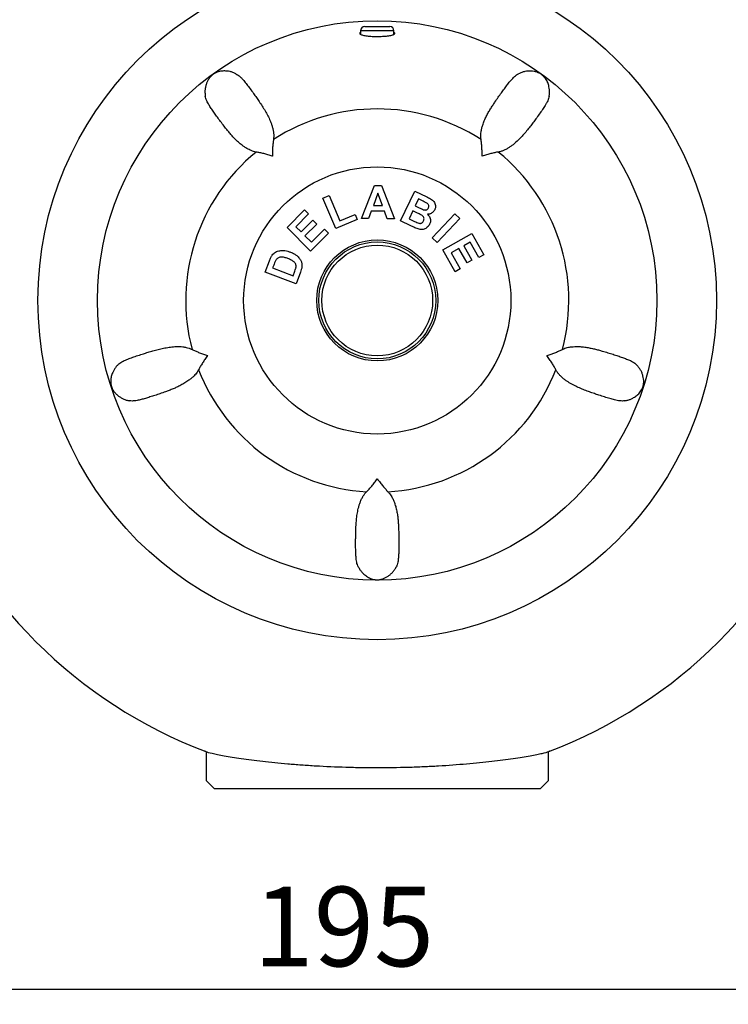
# Model space of a CAD drawing. Extents: x 5 to 1479, y 103 to 862.
# Drawn here: x 329 to 683, y 103 to 594 of the extents above; entities that cross this region are included whole.
import ezdxf

# ---------------------------------------------------------------- set-up
doc = ezdxf.new("R2010")
doc.units = 0
doc.linetypes.add('SLD-CONTINUE', pattern=[0])
doc.layers.get('0').update_dxf_attribs({"linetype": 'CONTINUOUS'})
doc.layers.add('DESSIN_INFRAROUGE', color=7, linetype='SLD-CONTINUE')
doc.styles.add('SLDTEXTSTYLE0', font='TXT', dxfattribs={"width": 0.605})
doc.dimstyles.new('SLDDIMSTYLE0', dxfattribs={"dimtxt": 38.52478, "dimasz": 30, "dimexe": 0, "dimexo": 0.0625, "dimgap": 9.631195, "dimtad": 1, "dimlfac": 1.2, "dimrnd": 1e-09, "dimzin": 12, "dimtxsty": 'SLDTEXTSTYLE0', "dimsah": 1, "dimcen": 0.09, "dimazin": 3, "dimtfac": 1, "dimtofl": 0, "dimtmove": 0, "dimatfit": 3, "dimtolj": 1, "dimtzin": 12})

# ---------------------------------------------------------------- blocks, each defined once
blk = doc.blocks.new('_D')
at = {"layer": 'DESSIN_INFRAROUGE', "color": 7}
for p, q in [((491.75, 862.15), (52.32, 862.15)), ((57.32, 453.82), (57.32, 862.15)), ((97.66, 453.82), (52.32, 453.82))]:
    blk.add_line(p, q, dxfattribs=at)
for points in [[(57.32, 862.15), (49.82, 832.15), (64.82, 832.15)], [(57.32, 453.82), (64.82, 483.82), (49.82, 483.82)]]:
    blk.add_solid(points, dxfattribs=at)
at = {"layer": 'DESSIN_INFRAROUGE', "color": 7, "insert": (6.16, 610.95, 45.73), "char_height": 39.688, "attachment_point": 1, "rotation": 90, "style": 'SLDTEXTSTYLE0'}
blk.add_mtext('98', dxfattribs=at)
blk = doc.blocks.new('_D_1')
at = {"layer": 'DESSIN_INFRAROUGE', "color": 7}
for p, q in [((99.46, 356.11), (99.46, 105.07)), ((916.13, 356.11), (916.13, 105.07)), ((99.46, 110.07), (916.13, 110.07))]:
    blk.add_line(p, q, dxfattribs=at)
for points in [[(99.46, 110.07), (129.46, 102.57), (129.46, 117.57)], [(916.13, 110.07), (886.13, 117.57), (886.13, 102.57)]]:
    blk.add_solid(points, dxfattribs=at)
at = {"layer": 'DESSIN_INFRAROUGE', "color": 7, "insert": (446.06, 161.23, 45.73), "char_height": 39.688, "attachment_point": 1, "style": 'SLDTEXTSTYLE0'}
blk.add_mtext('195', dxfattribs=at)

msp = doc.modelspace()

# ---------------------------------------------------------------- linework, layer by layer
at = {"color": 7, "linetype": 'SLD-CONTINUE'}
for p, q in [((501.5466, 590.4851), (514.0466, 590.4851)), ((499.4633, 588.4018), (499.4633, 586.6086)), ((516.1299, 586.6048), (516.1299, 588.4018)), ((499.8825, 494.7266), (506.4597, 511.1896)), ((506.4597, 511.1896), (509.9887, 511.1596)), ((509.9887, 511.1596), (516.459, 494.583)), ((480.7018, 504.8377), (483.79, 506.1364)), ((483.79, 506.1364), (489.0852, 493.5429)), ((508.1524, 507.3234), (505.8654, 501.2136)), ((510.3726, 501.1736), (508.1524, 507.3234)), ((519.4588, 493.5072), (526.5368, 508.3442)), ((526.5368, 508.3442), (532.4662, 505.5164)), ((487.0786, 489.6667), (480.7018, 504.8377)), ((505.8654, 501.2136), (510.3726, 501.1736)), ((528.353, 504.4447), (526.717, 501.0158)), ((530.0724, 503.6233), (528.353, 504.4447)), ((462.7855, 490.2228), (471.4827, 498.9534)), ((473.4759, 496.9669), (467.1458, 490.6134)), ((471.4827, 498.9534), (473.4759, 496.9669)), ((489.0852, 493.5429), (496.7641, 496.7714)), ((496.7641, 496.7714), (497.8459, 494.194)), ((504.8171, 498.4359), (503.4215, 494.6965)), ((511.421, 498.3791), (504.8171, 498.4359)), ((512.8299, 494.6131), (511.421, 498.3791)), ((525.5385, 498.5452), (523.6455, 494.5789)), ((527.9557, 497.3934), (525.5385, 498.5452)), ((526.717, 501.0158), (528.6802, 500.0777)), ((535.228, 485.0599), (546.5495, 496.989)), ((546.5495, 496.989), (548.96, 494.702)), ((469.7566, 488.0126), (475.6494, 493.9254)), ((477.6359, 491.9455), (471.7431, 486.0327)), ((475.6494, 493.9254), (477.6359, 491.9455)), ((497.8459, 494.194), (487.0786, 489.6667)), ((503.4215, 494.6965), (499.8825, 494.7266)), ((516.459, 494.583), (512.8299, 494.6131)), ((524.5068, 491.1), (519.4588, 493.5072)), ((523.6455, 494.5789), (526.4199, 493.2568)), ((548.96, 494.702), (537.6386, 482.7729)), ((474.5643, 478.4873), (462.7855, 490.2228)), ((467.1458, 490.6134), (469.7566, 488.0126)), ((483.4886, 487.445), (474.5643, 478.4873)), ((474.9483, 482.841), (481.5054, 489.4215)), ((481.5054, 489.4215), (483.4886, 487.445)), ((540.5655, 479.1082), (554.9418, 487.2078)), ((554.9418, 487.2078), (560.9481, 476.5474)), ((471.7431, 486.0327), (474.9483, 482.841)), ((537.6386, 482.7729), (535.228, 485.0599)), ((554.1439, 482.9377), (550.9555, 481.1415)), ((558.5176, 475.1786), (554.1439, 482.9377)), ((546.7254, 468.174), (540.5655, 479.1082)), ((548.5349, 479.7759), (544.622, 477.5724)), ((544.622, 477.5724), (549.1492, 469.5396)), ((552.6048, 472.5577), (548.5349, 479.7759)), ((550.9555, 481.1415), (555.0253, 473.9232)), ((451.8102, 467.9046), (453.967, 473.607)), ((555.0253, 473.9232), (552.6048, 472.5577)), ((560.9481, 476.5474), (558.5176, 475.1786)), ((467.2583, 462.0686), (451.8102, 467.9046)), ((456.1338, 471.4369), (455.603, 470.0347)), ((455.603, 470.0347), (465.8327, 466.1718)), ((465.8327, 466.1718), (466.7141, 468.5022)), ((469.4785, 467.938), (467.2583, 462.0686)), ((549.1492, 469.5396), (546.7254, 468.174)), ((422.3799, 228.6498), (422.3799, 214.2351)), ((593.2133, 214.2351), (593.2133, 228.6493)), ((422.3799, 214.2351), (426.5466, 210.0684)), ((589.0466, 210.0684), (593.2133, 214.2351)), ((589.0466, 210.0684), (426.5466, 210.0684))]:
    msp.add_line(p, q, dxfattribs=at)
at = {"color": 8, "linetype": 'SLD-CONTINUE'}
msp.add_line((516.1299, 588.4018), (499.4633, 588.4018), dxfattribs=at)
at = {"color": 7, "linetype": 'SLD-CONTINUE'}
for radius in [169.3101, 139.5833, 30.2083, 29.1667]:
    msp.add_circle((507.7966, 453.8184), radius, dxfattribs=at)
at = {"color": 8, "linetype": 'SLD-CONTINUE'}
for radius in [66.6667, 27.6361]:
    msp.add_circle((507.7966, 453.8184), radius, dxfattribs=at)
at = {"color": 7, "linetype": 'SLD-CONTINUE'}
for centre, radius, start, end in [((507.7966, 453.8184), 240.8333, 110.819854, 159.180146), ((507.7966, 453.8184), 240.8333, 20.819854, 69.180146), ((501.5466, 588.4018), 2.0833, 90, 180), ((514.0466, 588.4018), 2.0833, 0, 90), ((507.7966, 453.8184), 240.8333, 200.819854, 249.180146), ((507.7966, 453.8184), 240.8333, 290.819854, 339.180146)]:
    msp.add_arc(centre, radius, start, end, dxfattribs=at)
at = {"color": 8, "linetype": 'SLD-CONTINUE'}
for start, end in [(57.197069, 122.802931), (129.197069, 194.802931), (345.197069, 50.802931), (201.197069, 266.802931), (273.197069, 338.802931)]:
    msp.add_arc((507.7966, 453.8184), 95.5865, start, end, dxfattribs=at)
at = {"color": 7, "linetype": 'SLD-CONTINUE'}
for points, knots in [([(499.4633, 587.6197), (499.3535, 587.5423), (499.1041, 587.3665), (499.0077, 587.0898), (499.138, 586.802), (499.5273, 586.5309), (500.1644, 586.2853), (501.0197, 586.0704), (502.0757, 585.8906), (503.2861, 585.7477), (504.6252, 585.6436), (506.0432, 585.5778), (507.5078, 585.5513), (508.9736, 585.5627), (510.4032, 585.6127), (511.7596, 585.6995), (513.0028, 585.8237), (514.1065, 585.9828), (515.032, 586.1761), (515.7645, 586.4002), (516.2697, 586.6517), (516.5478, 586.9257), (516.5559, 587.2148), (516.4164, 587.4486), (516.1892, 587.58), (516.1299, 587.6142)], [0, 0, 0, 0, 0.03620882, 0.08222663, 0.12860434, 0.17497924, 0.2210554, 0.26712771, 0.31253203, 0.35793352, 0.40266746, 0.44739996, 0.4916817, 0.53596332, 0.58006901, 0.62417581, 0.66838028, 0.71258696, 0.75715991, 0.80173595, 0.84691174, 0.89209019, 0.93795651, 0.98382365, 1, 1, 1, 1]), ([(437.2875, 566.9598), (436.7992, 567.1852), (435.8225, 567.636), (434.3256, 568.0527), (432.9464, 568.2627), (431.7338, 568.3355), (430.6781, 568.3158), (429.6102, 568.1791), (428.4962, 567.8993), (427.6039, 567.5679), (426.9904, 567.2892), (426.7205, 567.1527), (426.5166, 567.0412), (426.3412, 566.939), (426.1931, 566.8477), (426.0481, 566.7525), (425.9379, 566.6769), (425.8331, 566.6016), (425.739, 566.5316), (425.6013, 566.4252), (425.4144, 566.2711), (425.2234, 566.102), (424.9669, 565.8546), (424.673, 565.5505), (424.3889, 565.2158), (423.8909, 564.5716), (423.2442, 563.5813), (422.6222, 562.2309), (422.1658, 560.7791), (421.8768, 559.2101), (421.7818, 557.5531), (421.9148, 556.4104), (421.9812, 555.8392)], [0, 0, 0, 0, 0.06858461, 0.13718434, 0.20577219, 0.25654641, 0.30735119, 0.35814701, 0.40891232, 0.45965349, 0.47333908, 0.48216016, 0.48803915, 0.49202626, 0.4958439, 0.49751387, 0.49920384, 0.50017951, 0.50115521, 0.5025889, 0.50603391, 0.51261709, 0.51923104, 0.53661596, 0.55402072, 0.57142673, 0.64086464, 0.71032335, 0.77977188, 0.85317783, 0.92659813, 1, 1, 1, 1]), ([(437.2875, 566.9598), (437.64, 566.7581), (438.3451, 566.3545), (439.3003, 565.551), (440.2302, 564.6358), (441.3518, 563.3704), (442.7056, 561.6885), (444.3416, 559.504), (445.9336, 557.2963), (447.4789, 555.1394), (448.9216, 553.0654), (450.3841, 550.8491), (451.8175, 548.5129), (453.1929, 546.0498), (454.2257, 543.8558), (454.9658, 541.9785), (455.4562, 540.4921), (455.8435, 538.9174), (456.0845, 537.3416), (456.1522, 536.0107), (456.1166, 534.9786), (456.0472, 534.4346), (456.0125, 534.1626)], [0, 0, 0, 0, 0.04976858, 0.09954119, 0.14945196, 0.19936378, 0.2834738, 0.36760153, 0.45171355, 0.51524789, 0.57879779, 0.64234363, 0.70587213, 0.76646274, 0.82704541, 0.85765331, 0.88828569, 0.91889301, 0.94946655, 0.97464942, 0.98732597, 1, 1, 1, 1]), ([(559.5807, 534.1626), (559.5293, 534.6113), (559.4265, 535.5097), (559.467, 536.7537), (559.6206, 538.1518), (559.9229, 539.6729), (560.4692, 541.5424), (561.2128, 543.5391), (562.1623, 545.6276), (563.2006, 547.5827), (564.2946, 549.4215), (565.4135, 551.1595), (566.716, 553.103), (568.1616, 555.215), (569.7351, 557.4314), (571.2395, 559.4843), (572.6738, 561.3871), (574.0389, 563.1334), (575.2407, 564.5139), (576.3079, 565.5685), (577.256, 566.3613), (577.9558, 566.7603), (578.3057, 566.9598)], [0, 0, 0, 0, 0.02104739, 0.04213658, 0.06321691, 0.09560132, 0.127993, 0.17566206, 0.22335564, 0.27109033, 0.31885509, 0.36661772, 0.41433274, 0.4868856, 0.55945921, 0.6320331, 0.7045864, 0.77830456, 0.85202081, 0.90134883, 0.950682, 1, 1, 1, 1]), ([(593.6119, 555.8392), (593.6754, 556.3732), (593.8023, 557.4414), (593.7361, 558.9938), (593.5096, 560.3704), (593.2041, 561.5462), (592.8592, 562.5441), (592.3991, 563.5175), (591.7888, 564.4905), (591.1978, 565.2367), (590.7432, 565.734), (590.53, 565.9486), (590.361, 566.1081), (590.2096, 566.2433), (590.0769, 566.3559), (589.9416, 566.4644), (589.8356, 566.5458), (589.7316, 566.6223), (589.636, 566.6902), (589.4923, 566.7883), (589.288, 566.9184), (589.0681, 567.0477), (588.7536, 567.2152), (588.3735, 567.4008), (587.9674, 567.5676), (587.2009, 567.8421), (586.0592, 568.1511), (584.5827, 568.3254), (583.0608, 568.3108), (581.4793, 568.1008), (579.8741, 567.6791), (578.8284, 567.1996), (578.3057, 566.9598)], [0, 0, 0, 0, 0.06858461, 0.13718434, 0.20577218, 0.25654641, 0.3073512, 0.35814702, 0.40891234, 0.45965349, 0.4733391, 0.48216017, 0.48803916, 0.49202627, 0.49584391, 0.49751388, 0.49920378, 0.50017948, 0.50115522, 0.50258888, 0.50603391, 0.51261707, 0.51923102, 0.53661594, 0.5540207, 0.57142671, 0.64086462, 0.71032334, 0.77977187, 0.85317782, 0.92659811, 1, 1, 1, 1]), ([(447.3869, 527.8957), (446.9443, 527.9855), (446.0581, 528.1653), (444.8875, 528.5883), (443.6053, 529.1664), (442.252, 529.9239), (440.6429, 531.0212), (438.9737, 532.3455), (437.2809, 533.8939), (435.7423, 535.4856), (434.3316, 537.0942), (433.0244, 538.6954), (431.5785, 540.5347), (430.0165, 542.5623), (428.3949, 544.7436), (426.9073, 546.8087), (425.5408, 548.7609), (424.3019, 550.5988), (423.3604, 552.1684), (422.6872, 553.5092), (422.2261, 554.6559), (422.0628, 555.4448), (421.9812, 555.8392)], [0, 0, 0, 0, 0.021047368, 0.042136576, 0.063216917, 0.095601331, 0.127993012, 0.175662066, 0.223355643, 0.271090316, 0.318855074, 0.366617709, 0.41433274, 0.486885604, 0.559459203, 0.632033103, 0.7045864, 0.778304557, 0.852020803, 0.901348807, 0.95068199, 1, 1, 1, 1]), ([(593.6119, 555.8392), (593.529, 555.4416), (593.3631, 554.6463), (592.894, 553.4895), (592.3111, 552.3224), (591.4542, 550.8646), (590.2729, 549.0573), (588.7009, 546.8263), (587.0932, 544.6301), (585.5194, 542.4938), (583.9927, 540.4809), (582.3369, 538.4051), (580.5579, 536.3199), (578.6403, 534.2507), (576.873, 532.5905), (575.3162, 531.3064), (574.0541, 530.3807), (572.6761, 529.5258), (571.2519, 528.8096), (570.0072, 528.3339), (569.0145, 528.0489), (568.4757, 527.9468), (568.2063, 527.8957)], [0, 0, 0, 0, 0.04976857, 0.09954119, 0.14945195, 0.1993638, 0.2834738, 0.36760152, 0.45171357, 0.51524788, 0.57879778, 0.64234366, 0.70587213, 0.76646273, 0.8270454, 0.85765331, 0.88828568, 0.91889302, 0.94946655, 0.97464943, 0.98732599, 1, 1, 1, 1]), ([(456.0125, 534.1626), (455.9303, 533.5683), (455.7659, 532.3798), (455.5948, 530.3711), (455.4935, 528.2108), (455.4818, 526.6454), (455.4924, 525.8313), (455.4927, 525.8086)], [0, 0, 0, 0, 0.24528212, 0.49057803, 0.74168876, 0.99280618, 1, 1, 1, 1]), ([(560.1005, 525.8086), (560.1008, 525.8313), (560.1112, 526.6273), (560.1005, 528.1582), (560.0027, 530.3066), (559.8327, 532.3367), (559.6647, 533.554), (559.5807, 534.1626)], [0, 0, 0, 0, 0.00719383, 0.25255882, 0.49791747, 0.74896608, 1, 1, 1, 1]), ([(455.4927, 525.8086), (455.4712, 525.8159), (454.7174, 526.0718), (453.2581, 526.5346), (451.1846, 527.1055), (449.2013, 527.5712), (447.9917, 527.7876), (447.3869, 527.8957)], [0, 0, 0, 0, 0.00719395, 0.25255866, 0.49791732, 0.74896595, 1, 1, 1, 1]), ([(568.2063, 527.8957), (567.6157, 527.7903), (566.4345, 527.5794), (564.4713, 527.1214), (562.3854, 526.5502), (560.893, 526.0776), (560.122, 525.8159), (560.1005, 525.8086)], [0, 0, 0, 0, 0.24528199, 0.49057834, 0.7416887, 0.99280606, 1, 1, 1, 1]), ([(532.6098, 502.3513), (532.3779, 502.4795), (531.9141, 502.736), (531.0615, 503.1473), (530.4476, 503.4428), (530.0724, 503.6233)], [0, 0, 0, 0, 0.27996096, 0.55997852, 1, 1, 1, 1]), ([(532.4662, 505.5164), (532.7912, 505.3583), (533.441, 505.042), (534.3939, 504.5274), (535.3172, 503.9527), (536.0762, 503.1629), (536.6004, 502.2023), (536.8254, 501.2566), (536.8569, 500.4118), (536.7355, 499.6923), (536.5469, 499.2481), (536.4526, 499.026)], [0, 0, 0, 0, 0.12514241, 0.25026998, 0.37530699, 0.50017427, 0.62500293, 0.74988625, 0.83324585, 0.91663742, 1, 1, 1, 1]), ([(533.3376, 499.9942), (533.4028, 500.1524), (533.5331, 500.469), (533.5757, 500.9883), (533.4447, 501.5237), (533.1027, 502.0015), (532.7742, 502.2347), (532.6098, 502.3513)], [0, 0, 0, 0, 0.18675937, 0.37360716, 0.56021542, 0.77993513, 1, 1, 1, 1]), ([(530.9104, 493.4971), (530.9974, 493.7146), (531.1711, 494.1492), (531.1579, 494.8671), (530.8843, 495.5234), (530.3539, 496.1065), (529.6122, 496.541), (528.7953, 496.9868), (528.2355, 497.2579), (527.9557, 497.3934)], [0, 0, 0, 0, 0.12492335, 0.24965574, 0.37434254, 0.49916991, 0.66602095, 0.83300526, 1, 1, 1, 1]), ([(528.6802, 500.0777), (529.086, 499.8821), (529.8105, 499.5329), (530.5535, 499.2249), (530.8804, 499.0894)], [0, 0, 0, 0, 0.56005444, 1, 1, 1, 1]), ([(530.8804, 499.0894), (531.0539, 499.0385), (531.401, 498.9365), (531.9493, 498.9311), (532.509, 499.0765), (533.0229, 499.4345), (533.2326, 499.8075), (533.3376, 499.9942)], [0, 0, 0, 0, 0.18691236, 0.37386548, 0.56049957, 0.78001166, 1, 1, 1, 1]), ([(536.4526, 499.026), (536.3182, 498.7801), (536.0494, 498.288), (535.4526, 497.6853), (534.7998, 497.2534), (534.1359, 496.9714), (533.4899, 496.8202), (533.0501, 496.8084), (532.8302, 496.8024)], [0, 0, 0, 0, 0.18653608, 0.37321797, 0.55981922, 0.70654471, 0.85326576, 1, 1, 1, 1]), ([(532.8302, 496.8024), (533.0727, 496.5645), (533.5575, 496.0888), (534.0858, 495.2056), (534.3445, 494.287), (534.3783, 493.4116), (534.2464, 492.6159), (534.039, 492.124), (533.9353, 491.8779)], [0, 0, 0, 0, 0.18672055, 0.37327899, 0.55979936, 0.70651204, 0.8532101, 1, 1, 1, 1]), ([(526.4199, 493.2568), (526.8033, 493.0711), (527.4878, 492.7395), (528.2023, 492.4796), (528.5166, 492.3653)], [0, 0, 0, 0, 0.5602014, 1, 1, 1, 1]), ([(533.9353, 491.8779), (533.781, 491.5954), (533.4725, 491.0304), (532.8003, 490.3293), (532.0286, 489.7489), (531.1349, 489.3326), (530.1524, 489.1401), (529.1342, 489.1847), (528.4889, 489.3776), (528.166, 489.474)], [0, 0, 0, 0, 0.14000306, 0.28005413, 0.42007572, 0.56004141, 0.70663999, 0.85325949, 1, 1, 1, 1]), ([(528.5166, 492.3653), (528.6939, 492.3281), (529.0487, 492.2535), (529.5956, 492.3152), (530.1338, 492.5283), (530.6055, 492.9333), (530.8087, 493.3091), (530.9104, 493.4971)], [0, 0, 0, 0, 0.18673003, 0.37352983, 0.56018951, 0.77983191, 1, 1, 1, 1]), ([(528.166, 489.474), (527.8189, 489.6127), (527.1245, 489.89), (525.911, 490.4472), (525.0395, 490.8524), (524.5068, 491.1)], [0, 0, 0, 0, 0.27997526, 0.559985564, 1, 1, 1, 1]), ([(455.3693, 476.4349), (455.6118, 476.7218), (456.0971, 477.2956), (457.0278, 477.9455), (458.0568, 478.4092), (459.1528, 478.6804), (460.3909, 478.7962), (461.7497, 478.6982), (463.1891, 478.3714), (464.1145, 478.0442), (464.5773, 477.8805)], [0, 0, 0, 0, 0.11195613, 0.22394776, 0.33594736, 0.44793828, 0.5599707, 0.70658989, 0.85328184, 1, 1, 1, 1]), ([(464.5773, 477.8805), (464.8865, 477.7577), (465.5049, 477.5121), (466.3297, 477.0881), (467.0636, 476.6467), (467.4761, 476.3252), (467.6823, 476.1645)], [0, 0, 0, 0, 0.279995674, 0.560008238, 0.77999202, 1, 1, 1, 1]), ([(453.967, 473.607), (454.186, 474.156), (454.4912, 474.9206), (454.9765, 475.8594), (455.2384, 476.2431), (455.3693, 476.4349)], [0, 0, 0, 0, 0.55999217, 0.78003528, 1, 1, 1, 1]), ([(457.2489, 473.9442), (457.1243, 473.7201), (456.875, 473.2717), (456.518, 472.4272), (456.2795, 471.8125), (456.1338, 471.4369)], [0, 0, 0, 0, 0.27987164, 0.55991005, 1, 1, 1, 1]), ([(463.2218, 474.7088), (462.9328, 474.8148), (462.3547, 475.0267), (461.4658, 475.2775), (460.556, 475.4511), (459.6938, 475.4432), (458.9115, 475.2988), (458.2454, 474.995), (457.6742, 474.5339), (457.3907, 474.1408), (457.2489, 473.9442)], [0, 0, 0, 0, 0.140106942, 0.280198707, 0.420223001, 0.560190653, 0.670193087, 0.780085551, 0.890042485, 1, 1, 1, 1]), ([(467.2783, 470.442), (467.2937, 470.6812), (467.3246, 471.1596), (467.1793, 471.8739), (466.8199, 472.507), (466.3144, 473.0217), (465.6951, 473.5176), (464.9478, 473.9612), (464.0975, 474.3649), (463.5137, 474.5942), (463.2218, 474.7088)], [0, 0, 0, 0, 0.11195109, 0.22385034, 0.33562877, 0.44763915, 0.55970406, 0.70643548, 0.85321574, 1, 1, 1, 1]), ([(467.6823, 476.1645), (467.9247, 475.953), (468.4095, 475.53), (468.9933, 474.8479), (469.4631, 474.1651), (469.6803, 473.7085), (469.789, 473.4802)], [0, 0, 0, 0, 0.28002517, 0.5599916, 0.77998234, 1, 1, 1, 1]), ([(469.789, 473.4802), (469.8786, 473.2432), (470.058, 472.769), (470.2053, 471.8717), (470.1976, 471.2204), (470.193, 470.8226)], [0, 0, 0, 0, 0.27995666, 0.5601488, 1, 1, 1, 1]), ([(466.7141, 468.5022), (466.8422, 468.8576), (467.0206, 469.3527), (467.2087, 470.0018), (467.2551, 470.2953), (467.2783, 470.442)], [0, 0, 0, 0, 0.56003675, 0.78009054, 1, 1, 1, 1]), ([(470.193, 470.8226), (470.164, 470.5456), (470.1059, 469.9915), (469.8611, 469.0255), (469.6236, 468.3505), (469.4785, 467.938)], [0, 0, 0, 0, 0.279960332, 0.559966087, 1, 1, 1, 1]), ([(378.4042, 421.7229), (378.7051, 421.9958), (379.3067, 422.5417), (380.3662, 423.2019), (381.5238, 423.8034), (383.0739, 424.4791), (385.0918, 425.2469), (387.675, 426.1278), (390.2666, 426.9596), (392.7954, 427.7628), (395.2137, 428.494), (397.7735, 429.2), (400.4383, 429.8413), (403.2059, 430.3882), (405.6116, 430.6925), (407.6258, 430.8163), (409.191, 430.8234), (410.8083, 430.7051), (412.3814, 430.4474), (413.6681, 430.1006), (414.6387, 429.7477), (415.1346, 429.5136), (415.3826, 429.3965)], [0, 0, 0, 0, 0.04976857, 0.0995412, 0.14945195, 0.19936378, 0.28347379, 0.36760151, 0.45171355, 0.51524786, 0.57879778, 0.64234363, 0.70587211, 0.76646271, 0.82704538, 0.85765329, 0.88828566, 0.918893, 0.94946652, 0.97464939, 0.98732596, 1, 1, 1, 1]), ([(415.3826, 429.3965), (415.5083, 429.3341), (416.1299, 429.0253), (417.334, 428.4691), (419.0952, 427.7348), (421.0146, 427.0191), (422.4134, 426.5547), (423.1454, 426.3273), (423.1671, 426.3206)], [0, 0, 0, 0, 0.058599841, 0.289737909, 0.520886445, 0.756843498, 0.992805902, 1, 1, 1, 1]), ([(592.4261, 426.3206), (592.4478, 426.3273), (593.1655, 426.5502), (594.5372, 427.0051), (596.4478, 427.715), (598.2257, 428.4538), (599.4531, 429.0202), (600.0849, 429.3341), (600.2106, 429.3965)], [0, 0, 0, 0, 0.007194101, 0.238394212, 0.469588617, 0.705500391, 0.941400138, 1, 1, 1, 1]), ([(600.2106, 429.3965), (600.6215, 429.5841), (601.4441, 429.9595), (602.6398, 430.3054), (604.0169, 430.5913), (605.557, 430.7739), (607.5038, 430.832), (609.6326, 430.7418), (611.9122, 430.4841), (614.0925, 430.1008), (616.1793, 429.6286), (618.178, 429.1015), (620.4289, 428.4634), (622.8843, 427.7412), (625.4784, 426.9296), (627.8957, 426.1332), (630.1487, 425.3571), (632.2313, 424.5984), (633.9156, 423.882), (635.2484, 423.1929), (636.2954, 422.5363), (636.8911, 421.994), (637.189, 421.7229)], [0, 0, 0, 0, 0.02104741, 0.04213661, 0.06321694, 0.09560134, 0.12799303, 0.17566208, 0.22335567, 0.27109036, 0.31885511, 0.36661772, 0.41433276, 0.48688561, 0.55945921, 0.63203311, 0.70458642, 0.77830456, 0.85202081, 0.90134882, 0.950682, 1, 1, 1, 1]), ([(423.1671, 426.3206), (423.1535, 426.3025), (422.6772, 425.6646), (421.7861, 424.4197), (420.6024, 422.6242), (419.5466, 420.8819), (418.967, 419.7983), (418.6773, 419.2566)], [0, 0, 0, 0, 0.00719409, 0.25255868, 0.49791742, 0.74896599, 1, 1, 1, 1]), ([(596.9159, 419.2566), (596.6331, 419.7857), (596.0675, 420.8439), (595.0253, 422.5694), (593.8374, 424.3767), (592.9269, 425.6501), (592.4397, 426.3025), (592.4261, 426.3206)], [0, 0, 0, 0, 0.24528229, 0.49057817, 0.7416888, 0.99280591, 1, 1, 1, 1]), ([(378.4042, 421.7229), (378.039, 421.3282), (377.3085, 420.5386), (376.4496, 419.2437), (375.8237, 417.9969), (375.3797, 416.8661), (375.0722, 415.856), (374.8722, 414.7982), (374.7941, 413.6522), (374.8335, 412.7012), (374.909, 412.0316), (374.9554, 411.7327), (374.9984, 411.5043), (375.0414, 411.3059), (375.0826, 411.1369), (375.1283, 410.9695), (375.1661, 410.8414), (375.2053, 410.7184), (375.2428, 410.6073), (375.3014, 410.4434), (375.3902, 410.2181), (375.492, 409.9842), (375.6481, 409.6638), (375.8465, 409.2903), (376.077, 408.9167), (376.5358, 408.244), (377.2778, 407.3229), (378.3698, 406.3141), (379.6096, 405.4313), (381.0125, 404.6717), (382.5591, 404.0693), (383.6869, 403.8426), (384.2507, 403.7293)], [0, 0, 0, 0, 0.06858461, 0.13718434, 0.20577218, 0.25654641, 0.30735119, 0.35814701, 0.40891233, 0.45965349, 0.47333909, 0.48216016, 0.48803916, 0.49202625, 0.49584389, 0.49751386, 0.49920383, 0.50017954, 0.50115522, 0.50258886, 0.5060339, 0.51261707, 0.51923103, 0.53661595, 0.5540207, 0.57142672, 0.64086462, 0.71032333, 0.77977188, 0.85317781, 0.92659812, 1, 1, 1, 1]), ([(418.6773, 419.2566), (418.4551, 418.8633), (418.0102, 418.0761), (417.2462, 417.0935), (416.3002, 416.0527), (415.1616, 414.9997), (413.6207, 413.8084), (411.8455, 412.6301), (409.8497, 411.4986), (407.8605, 410.5272), (405.8947, 409.6827), (403.9679, 408.9343), (401.7718, 408.1275), (399.3608, 407.2685), (396.7852, 406.4003), (394.3614, 405.6237), (392.0825, 404.9274), (389.9518, 404.317), (388.168, 403.9066), (386.6847, 403.6807), (385.4518, 403.5965), (384.651, 403.6851), (384.2507, 403.7293)], [0, 0, 0, 0, 0.02104737, 0.04213658, 0.0632169, 0.09560133, 0.12799301, 0.17566206, 0.22335565, 0.27109032, 0.31885509, 0.36661771, 0.41433275, 0.48688561, 0.5594592, 0.63203311, 0.7045864, 0.77830456, 0.85202081, 0.90134882, 0.95068199, 1, 1, 1, 1]), ([(631.3425, 403.7293), (630.9387, 403.6853), (630.1311, 403.5974), (628.886, 403.686), (627.5958, 403.8798), (625.9446, 404.2443), (623.8608, 404.8092), (621.2532, 405.6149), (618.6676, 406.4652), (616.1496, 407.3019), (613.7634, 408.1318), (611.2775, 409.0651), (608.7447, 410.1127), (606.1842, 411.297), (604.059, 412.4648), (602.3568, 413.5486), (601.0863, 414.4628), (599.8475, 415.5092), (598.7262, 416.6424), (597.8892, 417.6792), (597.3113, 418.5352), (597.0477, 419.0161), (596.9159, 419.2566)], [0, 0, 0, 0, 0.04976857, 0.09954119, 0.14945193, 0.19936379, 0.28347379, 0.36760152, 0.45171355, 0.51524787, 0.57879779, 0.64234366, 0.70587214, 0.76646272, 0.82704541, 0.85765331, 0.88828571, 0.91889301, 0.94946657, 0.97464944, 0.987326, 1, 1, 1, 1]), ([(631.3425, 403.7293), (631.87, 403.834), (632.9251, 404.0434), (634.3811, 404.5861), (635.6203, 405.2269), (636.6442, 405.8808), (637.4867, 406.5172), (638.2702, 407.2555), (639.007, 408.1367), (639.5341, 408.9293), (639.8666, 409.5153), (640.0047, 409.7844), (640.1042, 409.9944), (640.186, 410.1802), (640.2521, 410.3412), (640.3135, 410.5034), (640.3582, 410.6294), (640.3988, 410.7519), (640.4338, 410.8638), (640.4827, 411.0308), (640.5432, 411.2653), (640.5983, 411.5144), (640.6604, 411.8653), (640.7195, 412.2841), (640.7526, 412.7218), (640.7768, 413.5357), (640.7179, 414.717), (640.4274, 416.1751), (639.9433, 417.618), (639.2548, 419.0572), (638.3577, 420.4535), (637.5785, 421.2998), (637.189, 421.7229)], [0, 0, 0, 0, 0.068584611, 0.137184349, 0.205772194, 0.256546423, 0.307351207, 0.358147023, 0.408912344, 0.45965351, 0.4733391, 0.482160169, 0.488039173, 0.492026266, 0.495843923, 0.497513923, 0.49920382, 0.500179536, 0.501155246, 0.502588873, 0.506033892, 0.512617071, 0.519231035, 0.536615932, 0.554020711, 0.571426717, 0.640864617, 0.71032334, 0.779771876, 0.853177824, 0.92659812, 1, 1, 1, 1]), ([(502.4657, 358.3807), (502.8815, 358.8132), (503.7131, 359.6781), (505.0322, 361.2025), (506.384, 362.8907), (507.3136, 364.1503), (507.7835, 364.8151), (507.7966, 364.8337)], [0, 0, 0, 0, 0.24528209, 0.4905783, 0.74168879, 0.99280603, 1, 1, 1, 1]), ([(507.7966, 364.8337), (507.8097, 364.8151), (508.2692, 364.1651), (509.1777, 362.9329), (510.5196, 361.2522), (511.8504, 359.7097), (512.7018, 358.8237), (513.1275, 358.3807)], [0, 0, 0, 0, 0.00719397, 0.2525584, 0.49791741, 0.74896609, 1, 1, 1, 1]), ([(498.3368, 320.8409), (498.1702, 321.2114), (497.837, 321.9523), (497.5365, 323.1638), (497.3221, 324.4507), (497.1585, 326.1338), (497.0519, 328.2902), (497.0123, 331.0191), (497.0221, 333.7409), (497.0396, 336.3942), (497.0916, 338.92), (497.2111, 341.5727), (497.4246, 344.3053), (497.7597, 347.1064), (498.2137, 349.4884), (498.7184, 351.4423), (499.1953, 352.933), (499.8076, 354.4346), (500.5389, 355.8512), (501.2663, 356.9677), (501.9018, 357.7817), (502.2778, 358.1811), (502.4657, 358.3807)], [0, 0, 0, 0, 0.04976858, 0.09954117, 0.14945194, 0.19936378, 0.28347379, 0.36760151, 0.45171357, 0.51524787, 0.57879776, 0.64234364, 0.70587212, 0.76646272, 0.8270454, 0.85765332, 0.88828566, 0.918893, 0.94946653, 0.97464941, 0.98732597, 1, 1, 1, 1]), ([(513.1275, 358.3807), (513.4328, 358.0479), (514.0441, 357.3815), (514.7425, 356.3513), (515.44, 355.1299), (516.0896, 353.7216), (516.7464, 351.8881), (517.3185, 349.8356), (517.7779, 347.5879), (518.087, 345.3959), (518.2828, 343.2652), (518.3991, 341.2015), (518.4878, 338.8636), (518.5597, 336.3052), (518.5895, 333.5873), (518.5791, 331.0422), (518.5371, 328.6596), (518.4592, 326.4446), (518.2983, 324.6213), (518.0548, 323.1408), (517.7538, 321.9421), (517.4222, 321.208), (517.2564, 320.8409)], [0, 0, 0, 0, 0.0210474, 0.04213658, 0.06321692, 0.09560134, 0.12799303, 0.17566207, 0.22335566, 0.27109033, 0.3188551, 0.36661773, 0.41433276, 0.48688562, 0.55945921, 0.6320331, 0.70458641, 0.77830457, 0.85202081, 0.90134883, 0.950682, 1, 1, 1, 1]), ([(498.3368, 320.8409), (498.5994, 320.3716), (499.1246, 319.4328), (500.0907, 318.2158), (501.083, 317.2353), (502.0213, 316.4636), (502.8869, 315.859), (503.8312, 315.3419), (504.8969, 314.9135), (505.8136, 314.6571), (506.4737, 314.522), (506.7723, 314.4738), (507.0028, 314.444), (507.2048, 314.4237), (507.3783, 314.4105), (507.5515, 314.4023), (507.6851, 314.3987), (507.8142, 314.398), (507.9314, 314.3992), (508.1054, 314.4044), (508.3472, 314.4192), (508.6011, 314.4438), (508.954, 314.4931), (509.3705, 314.5665), (509.7971, 314.6702), (510.5786, 314.8987), (511.6839, 315.3197), (512.9809, 316.0466), (514.2035, 316.9529), (515.3595, 318.0524), (516.4103, 319.3371), (516.9744, 320.3397), (517.2564, 320.8409)], [0, 0, 0, 0, 0.068584605, 0.13718436, 0.205772201, 0.256546413, 0.307351198, 0.358147014, 0.408912335, 0.459653494, 0.473339093, 0.482160165, 0.488039161, 0.492026253, 0.495843913, 0.497513894, 0.499203821, 0.500179525, 0.501155237, 0.502588863, 0.506033895, 0.512617077, 0.51923103, 0.536615939, 0.554020712, 0.571426721, 0.640864616, 0.710323344, 0.779771867, 0.853177815, 0.92659812, 1, 1, 1, 1]), ([(422.3799, 228.6414), (422.1883, 228.7142), (421.7948, 228.8637), (421.5526, 228.9568), (421.5751, 228.9482), (421.5822, 228.9455)], [0, 0, 0, 0, 0.39334827, 0.80762762, 1, 1, 1, 1]), ([(422.197, 228.7109), (422.8415, 228.4658), (423.9487, 228.163), (426.2721, 227.6376), (427.1577, 227.4505), (429.1544, 227.0552), (430.2718, 226.8458), (433.9251, 226.1986), (436.7445, 225.7439), (441.5331, 225.0511), (443.2232, 224.8184), (446.7955, 224.3536), (448.6845, 224.1207), (454.5319, 223.4432), (458.6992, 223.0151), (465.35, 222.4315), (467.634, 222.2467), (472.3405, 221.9008), (474.7519, 221.7408), (482.0498, 221.3102), (487.0411, 221.0861), (494.7173, 220.8571), (497.3124, 220.7986), (502.5489, 220.7203), (505.1584, 220.7008), (512.9614, 220.7003), (518.1296, 220.7769), (525.8309, 221.0041), (528.4025, 221.0992), (533.4429, 221.3224), (535.915, 221.4505), (543.1913, 221.8788), (547.8564, 222.2232), (554.5699, 222.8106), (556.7571, 223.018), (560.9487, 223.4443), (562.9647, 223.664), (568.7776, 224.3368), (572.3417, 224.8033), (578.8235, 225.7395), (581.6441, 226.1948), (585.2671, 226.8359), (586.373, 227.0427), (588.3781, 227.4387), (589.2802, 227.6287), (591.6405, 228.1615), (592.7517, 228.4658), (593.3962, 228.7109)], [0, 0, 0, 0, 0.0625, 0.0625, 0.09375, 0.09375, 0.125, 0.125, 0.1875, 0.1875, 0.21875, 0.21875, 0.25, 0.25, 0.3125, 0.3125, 0.34375, 0.34375, 0.375, 0.375, 0.4375, 0.4375, 0.46875, 0.46875, 0.5, 0.5, 0.5625, 0.5625, 0.59375, 0.59375, 0.625, 0.625, 0.6875, 0.6875, 0.71875, 0.71875, 0.75, 0.75, 0.8125, 0.8125, 0.875, 0.875, 0.90625, 0.90625, 0.9375, 0.9375, 1, 1, 1, 1]), ([(594.0197, 228.9489), (594.0196, 228.9489), (594.0196, 228.949), (593.7639, 228.8506), (593.3911, 228.7089), (593.2133, 228.6413)], [0, 0, 0, 0, 0.25151326, 0.64287462, 1, 1, 1, 1])]:
    msp.add_open_spline(points, degree=3, knots=knots, dxfattribs=at)

# ---------------------------------------------------------------- dimensions: what is measured, and where the dimension line sits
at = {"layer": 'DESSIN_INFRAROUGE', "color": 7}
dim = msp.add_linear_dim(base=(57.3159, 862.1518), p1=(221.5466, 453.8184), p2=(496.7484, 862.1518), angle=90, dimstyle='SLDDIMSTYLE0', dxfattribs=at)
dim.commit()
dim.dimension.update_dxf_attribs({"geometry": '_D', "text_midpoint": (57.3159, 657.9851), "dimtype": 160})
dim = msp.add_linear_dim(base=(916.1299, 110.0684), p1=(99.4633, 361.1101), p2=(916.1299, 361.1101), dimstyle='SLDDIMSTYLE0', dxfattribs=at)
dim.commit()
dim.dimension.update_dxf_attribs({"geometry": '_D_1', "text_midpoint": (507.7966, 110.0684), "dimtype": 160})

doc.saveas('drawing.dxf')
